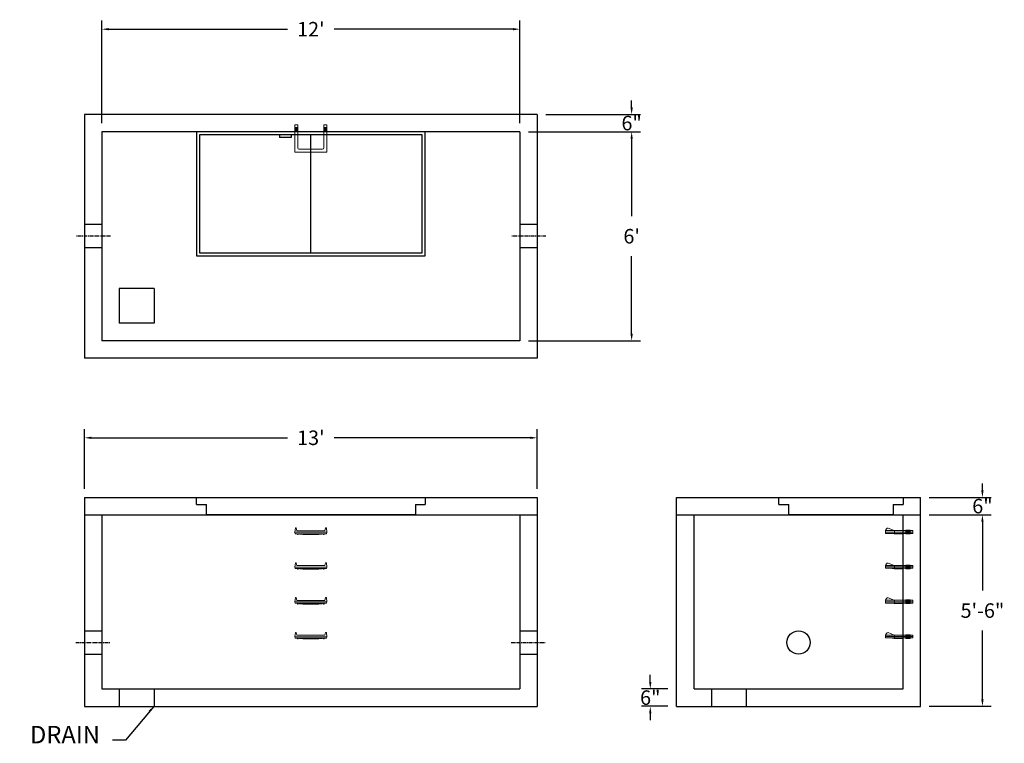
# Model space of a CAD drawing. Units: inches. Extents: x 21 to 360, y 11 to 260.
import ezdxf

# ---------------------------------------------------------------- set-up
doc = ezdxf.new("R2010")
doc.units = ezdxf.units.IN
doc.header["$MEASUREMENT"] = 0
doc.linetypes.add('CENTER', pattern=[2, 1.25, -0.25, 0.25, -0.25])
for name, color, linetype in [('center', 5, 'CENTER'), ('HATCH', 72, 'Continuous'), ('hidden', 1, 'Continuous')]:
    doc.layers.add(name, color=color, linetype=linetype)
doc.layers.add('DIMENSION', color=7, linetype='Continuous', lineweight=0)
doc.styles.add('SURESPEC', font='times.ttf', dxfattribs={"height": 5})
doc.dimstyles.new('SURESPEC', dxfattribs={"dimscale": 48, "dimtxt": 5, "dimasz": 0.05, "dimexe": 0.0625, "dimexo": 0.0625, "dimgap": 0.09, "dimtad": 0, "dimtih": 1, "dimtoh": 1, "dimdec": 4, "dimzin": 0, "dimdsep": 46, "dimlunit": 4, "dimtxsty": 'SURESPEC', "dimcen": 0.09375, "dimadec": 0, "dimazin": 0, "dimtfac": 1, "dimtdec": 4, "dimtofl": 0, "dimtmove": 0, "dimatfit": 3, "dimfxl": 0, "dimtolj": 1, "dimtzin": 0, "dimarcsym": 0})

# ---------------------------------------------------------------- blocks, each defined once
blk = doc.blocks.new('MANHOLE STEP-10-TOP VIEW')
at = {"layer": 'DIMENSION'}
for p, q in [((0, 11), (0, 10)), ((0, 11), (9.375, 11)), ((0.875, 11), (0.875, 10)), ((1.125, 11), (1.125, 10)), ((1.375, 11), (1.375, 10)), ((1.625, 11), (1.625, 10)), ((1.875, 11), (1.875, 10)), ((2.125, 11), (2.125, 10)), ((2.375, 11), (2.375, 10)), ((3.375, 11), (3.375, 10)), ((9.375, 11), (9.375, 0)), ((0, 10), (7.875, 10)), ((8.375, 9.5), (8.375, 1.5)), ((0, 1), (0, 0)), ((0, 1), (7.875, 1)), ((0, 0), (9.375, 0)), ((0.875, 1), (0.875, 0)), ((1.125, 1), (1.125, 0)), ((1.375, 1), (1.375, 0)), ((1.625, 1), (1.625, 0)), ((1.875, 1), (1.875, 0)), ((2.125, 1), (2.125, 0)), ((2.375, 1), (2.375, 0)), ((3.375, 1), (3.375, 0))]:
    blk.add_line(p, q, dxfattribs=at)
for centre, start, end in [((7.875, 9.5), 0, 90), ((7.875, 1.5), 270, 0)]:
    blk.add_arc(centre, 0.5, start, end, dxfattribs=at)
blk = doc.blocks.new('MANHOLE STEP-10-FRONT VIEW')
at = {"layer": 'DIMENSION'}
for p, q in [((-5.5, -0.5), (-5.34, 1)), ((-5.01, 1), (-5.34, 1)), ((-5.01, 1), (-4.83, 0)), ((0, 0), (-4.83, 0)), ((0, 0), (4.83, 0)), ((5.01, 1), (4.83, 0)), ((5.01, 1), (5.34, 1)), ((5.5, -0.5), (5.34, 1)), ((-5.5, -0.5), (-5.41, -1)), ((0, -0.5), (-5.5, -0.5)), ((0, -1), (-5.41, -1)), ((-4.59, -1), (-4.59, -1.28)), ((-4.59, -1.28), (-4.39, -1.28)), ((-4.39, -1.28), (-4.39, -1)), ((-3.91, -1), (-3.91, -1.15)), ((-3.91, -1.15), (-2.76, -1.24)), ((-2.76, -1.24), (0, -1.24)), ((0, -0.5), (5.5, -0.5)), ((0, -1), (5.41, -1)), ((2.76, -1.24), (0, -1.24)), ((3.91, -1.15), (2.76, -1.24)), ((3.91, -1), (3.91, -1.15)), ((4.39, -1.28), (4.39, -1)), ((4.59, -1.28), (4.39, -1.28)), ((4.59, -1), (4.59, -1.28)), ((5.5, -0.5), (5.41, -1))]:
    blk.add_line(p, q, dxfattribs=at)
blk = doc.blocks.new('MANHOLE STEP-10-SIDE VIEW')
at = {"layer": 'DIMENSION'}
for p, q in [((-3.38, 1), (-3.38, 0)), ((-3.38, 1), (6, 1)), ((-3.38, 0.5), (6, 0.5)), ((-3.38, 0), (6, 0)), ((-2.5, 1.12), (-1, 1.12)), ((-2.5, 1.12), (-2.5, -0.13)), ((-2.25, 1.12), (-2.25, -0.13)), ((-2, 1.12), (-2, -0.13)), ((-1.75, 1.12), (-1.75, -0.13)), ((-1.5, 1.12), (-1.5, -0.13)), ((-1.25, 1.12), (-1.25, -0.13)), ((-1, 1.12), (-1, -0.13)), ((0, 1), (0, -0.13)), ((3, 1), (2.83, 0.51)), ((2.83, 0.51), (3, 0)), ((3, 1), (5.1, 1.83)), ((3, -0.13), (4.5, 0)), ((6, 1), (5.74, 1.57)), ((6, 0), (6, 1)), ((-2.5, -0.13), (-1, -0.13)), ((0, -0.13), (3, -0.13))]:
    blk.add_line(p, q, dxfattribs=at)
blk.add_arc((5.29, 1.36), 0.5, 24.5278, 111.4613, dxfattribs=at)
blk = doc.blocks.new('*D6')
at = {"layer": 'Defpoints', "color": 0}
for p in [(192.9, 256.8), (48.9, 221.46), (192.9, 221.46)]:
    blk.add_point(p, dxfattribs=at)
at = {"layer": 'DIMENSION', "color": 0, "lineweight": -2}
for p, q in [((48.9, 224.46), (48.9, 259.8)), ((192.9, 224.46), (192.9, 259.8)), ((51.3, 256.8), (112.82, 256.8)), ((190.5, 256.8), (128.99, 256.8))]:
    blk.add_line(p, q, dxfattribs=at)
at = {"layer": 'DIMENSION', "color": 0}
for points in [[(51.3, 257.2), (51.3, 256.4), (48.9, 256.8)], [(190.5, 257.2), (190.5, 256.4), (192.9, 256.8)]]:
    blk.add_solid(points, dxfattribs=at)
at = {"layer": 'DIMENSION', "color": 0, "insert": (120.9, 256.8), "char_height": 5, "attachment_point": 5, "style": 'SURESPEC'}
blk.add_mtext("\\A1;12'", dxfattribs=at)
blk = doc.blocks.new('*D7')
at = {"layer": 'Defpoints', "color": 0}
for p in [(192.9, 221.46), (192.9, 149.46), (231.41, 149.46)]:
    blk.add_point(p, dxfattribs=at)
at = {"layer": 'DIMENSION', "color": 0, "lineweight": -2}
for p, q in [((195.9, 221.46), (234.41, 221.46)), ((231.41, 219.06), (231.41, 192.32)), ((231.41, 151.86), (231.41, 178.59)), ((195.9, 149.46), (234.41, 149.46))]:
    blk.add_line(p, q, dxfattribs=at)
at = {"layer": 'DIMENSION', "color": 0}
for points in [[(231.01, 219.06), (231.81, 219.06), (231.41, 221.46)], [(231.01, 151.86), (231.81, 151.86), (231.41, 149.46)]]:
    blk.add_solid(points, dxfattribs=at)
at = {"layer": 'DIMENSION', "color": 0, "insert": (231.41, 185.46), "char_height": 5, "attachment_point": 5, "style": 'SURESPEC'}
blk.add_mtext("\\A1;6'", dxfattribs=at)
blk = doc.blocks.new('*D8')
at = {"layer": 'Defpoints', "color": 0}
for p in [(198.9, 116), (42.9, 95.46), (198.9, 95.46)]:
    blk.add_point(p, dxfattribs=at)
at = {"layer": 'DIMENSION', "color": 0, "lineweight": -2}
for p, q in [((42.9, 98.46), (42.9, 119)), ((198.9, 98.46), (198.9, 119)), ((45.3, 116), (112.82, 116)), ((196.5, 116), (128.99, 116))]:
    blk.add_line(p, q, dxfattribs=at)
at = {"layer": 'DIMENSION', "color": 0}
for points in [[(45.3, 116.4), (45.3, 115.6), (42.9, 116)], [(196.5, 116.4), (196.5, 115.6), (198.9, 116)]]:
    blk.add_solid(points, dxfattribs=at)
at = {"layer": 'DIMENSION', "color": 0, "insert": (120.9, 116), "char_height": 5, "attachment_point": 5, "style": 'SURESPEC'}
blk.add_mtext("\\A1;13'", dxfattribs=at)
blk = doc.blocks.new('*D10')
at = {"layer": 'Defpoints', "color": 0}
for p in [(330.9, 89.46), (352.25, 89.46), (330.9, 23.46)]:
    blk.add_point(p, dxfattribs=at)
at = {"layer": 'DIMENSION', "color": 0, "lineweight": -2}
for p, q in [((333.9, 89.46), (355.25, 89.46)), ((352.25, 87.06), (352.25, 63.32)), ((352.25, 25.86), (352.25, 49.59)), ((333.9, 23.46), (355.25, 23.46))]:
    blk.add_line(p, q, dxfattribs=at)
at = {"layer": 'DIMENSION', "color": 0}
for points in [[(351.85, 87.06), (352.65, 87.06), (352.25, 89.46)], [(351.85, 25.86), (352.65, 25.86), (352.25, 23.46)]]:
    blk.add_solid(points, dxfattribs=at)
at = {"layer": 'DIMENSION', "color": 0, "insert": (352.25, 56.46), "char_height": 5, "attachment_point": 5, "style": 'SURESPEC'}
blk.add_mtext('\\A1;5\'-6"', dxfattribs=at)
blk = doc.blocks.new('*D11')
at = {"layer": 'Defpoints', "color": 0}
for p in [(330.9, 95.46), (352.25, 95.46), (330.9, 89.46)]:
    blk.add_point(p, dxfattribs=at)
at = {"layer": 'DIMENSION', "color": 0, "lineweight": -2}
for p, q in [((352.25, 97.86), (352.25, 100.26)), ((333.9, 95.46), (355.25, 95.46)), ((333.9, 89.46), (355.25, 89.46)), ((352.25, 87.06), (352.25, 84.66))]:
    blk.add_line(p, q, dxfattribs=at)
at = {"layer": 'DIMENSION', "color": 0}
for points in [[(351.85, 97.86), (352.65, 97.86), (352.25, 95.46)], [(351.85, 87.06), (352.65, 87.06), (352.25, 89.46)]]:
    blk.add_solid(points, dxfattribs=at)
at = {"layer": 'DIMENSION', "color": 0, "insert": (352.25, 92.46), "char_height": 5, "attachment_point": 5, "style": 'SURESPEC'}
blk.add_mtext('\\A1;6"', dxfattribs=at)
blk = doc.blocks.new('HATCH-36 X 36-SIDE VIEW')
for p, q in [((0, -2.5), (0, 0)), ((0, 0), (42.75, 0)), ((42.75, 0), (42.75, -2.5)), ((0, -2.5), (3.375, -2.5)), ((3.375, -6), (3.375, -2.5)), ((39.375, -2.5), (42.75, -2.5)), ((39.375, -2.5), (39.375, -6)), ((39.375, -6), (3.375, -6))]:
    blk.add_line(p, q)
blk = doc.blocks.new('*D16')
at = {"layer": 'Defpoints', "color": 0}
for p in [(237.83, 29.46), (246.9, 29.46), (246.9, 23.46)]:
    blk.add_point(p, dxfattribs=at)
at = {"layer": 'DIMENSION', "color": 0, "lineweight": -2}
for p, q in [((237.83, 31.86), (237.83, 34.26)), ((243.9, 29.46), (234.83, 29.46)), ((243.9, 23.46), (234.83, 23.46)), ((237.83, 21.06), (237.83, 18.66))]:
    blk.add_line(p, q, dxfattribs=at)
at = {"layer": 'DIMENSION', "color": 0}
for points in [[(237.43, 31.86), (238.23, 31.86), (237.83, 29.46)], [(237.43, 21.06), (238.23, 21.06), (237.83, 23.46)]]:
    blk.add_solid(points, dxfattribs=at)
at = {"layer": 'DIMENSION', "color": 0, "insert": (237.83, 26.46), "char_height": 5, "attachment_point": 5, "style": 'SURESPEC'}
blk.add_mtext('\\A1;6"', dxfattribs=at)
blk = doc.blocks.new('*D17')
at = {"layer": 'Defpoints', "color": 0}
for p in [(198.9, 227.46), (231.41, 227.46), (192.9, 221.46)]:
    blk.add_point(p, dxfattribs=at)
at = {"layer": 'DIMENSION', "color": 0, "lineweight": -2}
for p, q in [((231.41, 229.86), (231.41, 232.26)), ((201.9, 227.46), (234.41, 227.46)), ((195.9, 221.46), (234.41, 221.46)), ((231.41, 219.06), (231.41, 216.66))]:
    blk.add_line(p, q, dxfattribs=at)
at = {"layer": 'DIMENSION', "color": 0}
for points in [[(231.01, 229.86), (231.81, 229.86), (231.41, 227.46)], [(231.01, 219.06), (231.81, 219.06), (231.41, 221.46)]]:
    blk.add_solid(points, dxfattribs=at)
at = {"layer": 'DIMENSION', "color": 0, "insert": (231.41, 224.46), "char_height": 5, "attachment_point": 5, "style": 'SURESPEC'}
blk.add_mtext('\\A1;6"', dxfattribs=at)

msp = doc.modelspace()

# ---------------------------------------------------------------- linework, layer by layer
for p, q in [((42.90258, 227.45805), (42.90258, 143.45805)), ((198.90258, 227.45805), (42.90258, 227.45805)), ((198.90258, 227.45805), (198.90258, 143.45805)), ((48.90258, 221.45805), (48.90258, 149.45805)), ((192.90258, 221.45805), (48.90258, 221.45805)), ((192.90258, 221.45805), (192.90258, 149.45805)), ((54.90258, 167.45805), (54.90258, 155.45805)), ((66.90258, 167.45805), (54.90258, 167.45805)), ((66.90258, 167.45805), (66.90258, 155.45805)), ((66.90258, 155.45805), (54.90258, 155.45805)), ((192.90258, 149.45805), (48.90258, 149.45805)), ((198.90258, 143.45805), (42.90258, 143.45805)), ((42.90258, 95.45805), (42.90258, 23.45805)), ((42.90258, 95.45805), (198.90258, 95.45805)), ((198.90258, 95.45805), (198.90258, 23.45805)), ((246.90258, 23.45805), (246.90258, 95.45805)), ((246.90258, 95.45805), (330.90258, 95.45805)), ((330.90258, 23.45805), (330.90258, 95.45805)), ((42.90258, 89.45805), (198.90258, 89.45805)), ((48.90258, 89.45805), (48.90258, 29.45805)), ((192.90258, 89.45805), (192.90258, 29.45805)), ((246.90258, 89.45805), (330.90258, 89.45805)), ((252.90258, 29.45805), (252.90258, 89.45805)), ((324.90258, 29.45805), (324.90258, 89.45805)), ((48.90258, 29.45805), (192.90258, 29.45805)), ((54.90258, 29.45805), (54.90258, 23.45805)), ((66.90258, 29.45805), (66.90258, 23.45805)), ((252.90258, 29.45805), (324.90258, 29.45805)), ((258.90258, 29.45805), (258.90258, 23.45805)), ((270.90258, 29.45805), (270.90258, 23.45805)), ((42.90258, 23.45805), (198.90258, 23.45805)), ((246.90258, 23.45805), (330.90258, 23.45805))]:
    msp.add_line(p, q)
msp.add_circle((288.90258, 45.45805), 4)
at = {"layer": 'center'}
for p, q in [((51.90258, 185.45805), (39.90258, 185.45805)), ((201.90258, 185.45805), (189.90258, 185.45805)), ((39.90258, 45.45805), (51.90258, 45.45805)), ((189.90258, 45.45805), (201.90258, 45.45805))]:
    msp.add_line(p, q, dxfattribs=at)
at = {"layer": 'HATCH'}
for p, q in [((81.52758, 221.45805), (81.52758, 178.70805)), ((160.27758, 221.45805), (81.52758, 221.45805)), ((160.27758, 178.70805), (160.27758, 221.45805)), ((159.27758, 220.45805), (82.52758, 220.45805)), ((82.52758, 220.45805), (82.52758, 179.70805)), ((110.1576, 220.45805), (110.1576, 219.45805)), ((114.1576, 219.45805), (110.1576, 219.45805)), ((114.1576, 220.45805), (114.1576, 219.45805)), ((120.90258, 179.70805), (120.90258, 220.45805)), ((159.27758, 179.70805), (159.27758, 220.45805)), ((81.52758, 178.70805), (160.27758, 178.70805)), ((82.52758, 179.70805), (159.27758, 179.70805)), ((81.52758, 92.95805), (81.52758, 95.45805)), ((81.52758, 95.45805), (160.27758, 95.45805)), ((160.27758, 95.45805), (160.27758, 92.95805)), ((81.52758, 92.95805), (84.90258, 92.95805)), ((84.90258, 89.45805), (84.90258, 92.95805)), ((156.90258, 92.95805), (160.27758, 92.95805)), ((156.90258, 92.95805), (156.90258, 89.45805)), ((156.90258, 89.45805), (84.90258, 89.45805))]:
    msp.add_line(p, q, dxfattribs=at)
at = {"layer": 'hidden'}
for p, q in [((48.90258, 189.45805), (42.90258, 189.45805)), ((198.90258, 189.45805), (192.90258, 189.45805)), ((48.90258, 181.45805), (42.90258, 181.45805)), ((198.90258, 181.45805), (192.90258, 181.45805)), ((42.90258, 49.45805), (48.90258, 49.45805)), ((192.90258, 49.45805), (198.90258, 49.45805)), ((42.90258, 41.45805), (48.90258, 41.45805)), ((192.90258, 41.45805), (198.90258, 41.45805))]:
    msp.add_line(p, q, dxfattribs=at)

# ---------------------------------------------------------------- block references
at = {"rotation": 270}
msp.add_blockref('MANHOLE STEP-10-TOP VIEW', (115.40258, 223.83305), dxfattribs=at)
for p in [(120.90258, 83.95805), (120.90258, 71.95805), (120.90258, 59.95805), (120.90258, 47.95805)]:
    msp.add_blockref('MANHOLE STEP-10-FRONT VIEW', p)
at = {"xscale": -1}
for p in [(324.90258, 83.02055), (324.90258, 71.02055), (324.90258, 59.02055), (324.90258, 47.02055)]:
    msp.add_blockref('MANHOLE STEP-10-SIDE VIEW', p, dxfattribs=at)
at = {"layer": 'HATCH'}
msp.add_blockref('HATCH-36 X 36-SIDE VIEW', (282.15258, 95.45805), dxfattribs=at)

# ---------------------------------------------------------------- texts
at = {"layer": 'DIMENSION', "insert": (48.26129, 8.84057), "char_height": 6, "attachment_point": 9, "style": 'SURESPEC'}
msp.add_mtext('DRAIN', dxfattribs=at)

# ---------------------------------------------------------------- dimensions: what is measured, and where the dimension line sits
at = {"layer": 'DIMENSION'}
for base, p1, p2, picture, middle in [((192.90258, 256.80434), (48.90258, 221.45805), (192.90258, 221.45805), '*D6', (120.90258, 256.80434)), ((198.90258, 116.00415), (42.90258, 95.45805), (198.90258, 95.45805), '*D8', (120.90258, 116.00415))]:
    dim = msp.add_linear_dim(base=base, p1=p1, p2=p2, dimstyle='SURESPEC', dxfattribs=at)
    dim.commit()
    dim.dimension.update_dxf_attribs({"geometry": picture, "text_midpoint": middle})
for base, p1, p2, picture, middle in [((231.4105, 227.45805), (192.90258, 221.45805), (198.90258, 227.45805), '*D17', (231.4105, 224.45805)), ((352.25486, 95.45805), (330.90258, 89.45805), (330.90258, 95.45805), '*D11', (352.25486, 92.45805)), ((237.82647, 29.45805), (246.90258, 23.45805), (246.90258, 29.45805), '*D16', (237.82647, 26.45805))]:
    dim = msp.add_linear_dim(base=base, p1=p1, p2=p2, angle=90, dimstyle='SURESPEC', dxfattribs=at)
    dim.commit()
    dim.dimension.update_dxf_attribs({"geometry": picture, "text_midpoint": middle, "dimtype": 160})
for base, p1, p2, picture, middle in [((231.4105, 149.45805), (192.90258, 221.45805), (192.90258, 149.45805), '*D7', (231.4105, 185.45805)), ((352.25486, 89.45805), (330.90258, 23.45805), (330.90258, 89.45805), '*D10', (352.25486, 56.45805))]:
    dim = msp.add_linear_dim(base=base, p1=p1, p2=p2, angle=90, dimstyle='SURESPEC', dxfattribs=at)
    dim.commit()
    dim.dimension.update_dxf_attribs({"geometry": picture, "text_midpoint": middle})

# ---------------------------------------------------------------- leaders
at = {"layer": 'DIMENSION', "annotation_type": 0, "has_hookline": 1, "hookline_direction": 1, "text_width": 27.6597}
msp.add_leader([(66.7751, 23.45471), (57.02969, 11.84057), (52.58129, 11.84057)], dimstyle='SURESPEC', override={"dimgap": 0.09, "dimtad": 0}, dxfattribs=at)

doc.saveas('drawing.dxf')
